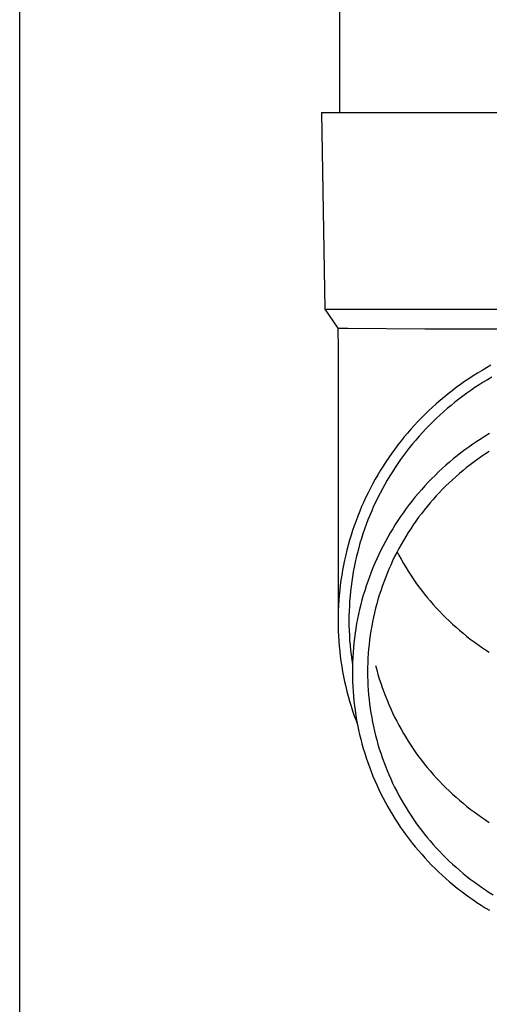
# Model space of a CAD drawing. Units: millimetres. Extents: x 0 to 25230, y 0 to 17820.
# Drawn here: x 7401 to 7449, y 3545 to 3645 of the extents above; entities that cross this region are included whole.
import ezdxf

# ---------------------------------------------------------------- set-up
doc = ezdxf.new("R2010")
doc.units = ezdxf.units.MM
doc.layers.add('YKK_13', color=4, linetype='Continuous', lineweight=30)
doc.layers.add('YKK_A1', color=4, linetype='Continuous', lineweight=30)

msp = doc.modelspace()

# ---------------------------------------------------------------- linework, layer by layer
at = {"layer": 'YKK_13'}
for p, q in [((7433.92, 3720.36), (7433.92, 3635.43)), ((7432.07, 3635.43), (7433.17, 3635.43)), ((7432.07, 3635.43), (7432.42, 3615.43)), ((7433.17, 3635.43), (7463.92, 3635.43)), ((7432.42, 3615.43), (7463.92, 3615.43)), ((7432.42, 3615.43), (7433.73, 3613.49)), ((7433.73, 3613.49), (7433.77, 3611.33)), ((7433.73, 3613.49), (7434.76, 3613.49)), ((7434.76, 3613.49), (7442.57, 3613.43)), ((7442.57, 3613.43), (7463.92, 3613.43)), ((7433.77, 3611.32), (7433.77, 3583.74)), ((7448.39, 3609.19), (7447.94, 3608.92)), ((7448.84, 3609.45), (7448.39, 3609.19)), ((7449.3, 3609.71), (7448.84, 3609.45)), ((7446.62, 3608.06), (7446.2, 3607.76)), ((7447.06, 3608.35), (7446.62, 3608.06)), ((7447.5, 3608.64), (7447.06, 3608.35)), ((7447.94, 3608.92), (7447.5, 3608.64)), ((7448.95, 3608.24), (7448.52, 3607.98)), ((7449.39, 3608.5), (7448.95, 3608.24)), ((7445.35, 3607.13), (7444.94, 3606.81)), ((7445.77, 3607.45), (7445.35, 3607.13)), ((7446.2, 3607.76), (7445.77, 3607.45)), ((7447.25, 3607.16), (7446.84, 3606.87)), ((7447.67, 3607.44), (7447.25, 3607.16)), ((7448.09, 3607.72), (7447.67, 3607.44)), ((7448.52, 3607.98), (7448.09, 3607.72)), ((7444.14, 3606.14), (7443.74, 3605.8)), ((7444.54, 3606.48), (7444.14, 3606.14)), ((7444.94, 3606.81), (7444.54, 3606.48)), ((7446.03, 3606.27), (7445.63, 3605.96)), ((7446.43, 3606.57), (7446.03, 3606.27)), ((7446.84, 3606.87), (7446.43, 3606.57)), ((7442.97, 3605.09), (7442.6, 3604.73)), ((7443.35, 3605.45), (7442.97, 3605.09)), ((7443.74, 3605.8), (7443.35, 3605.45)), ((7444.86, 3605.31), (7444.48, 3604.98)), ((7445.24, 3605.64), (7444.86, 3605.31)), ((7445.63, 3605.96), (7445.24, 3605.64)), ((7442.23, 3604.36), (7441.87, 3603.99)), ((7442.6, 3604.73), (7442.23, 3604.36)), ((7443.74, 3604.3), (7443.38, 3603.95)), ((7444.1, 3604.65), (7443.74, 3604.3)), ((7444.48, 3604.98), (7444.1, 3604.65)), ((7441.16, 3603.22), (7440.82, 3602.82)), ((7441.51, 3603.6), (7441.16, 3603.22)), ((7441.87, 3603.99), (7441.51, 3603.6)), ((7442.67, 3603.24), (7442.33, 3602.87)), ((7443.02, 3603.6), (7442.67, 3603.24)), ((7443.38, 3603.95), (7443.02, 3603.6)), ((7440.16, 3602.02), (7439.84, 3601.61)), ((7440.49, 3602.42), (7440.16, 3602.02)), ((7440.82, 3602.82), (7440.49, 3602.42)), ((7441.66, 3602.11), (7441.34, 3601.73)), ((7441.99, 3602.49), (7441.66, 3602.11)), ((7442.33, 3602.87), (7441.99, 3602.49)), ((7448.29, 3602.24), (7447.87, 3601.97)), ((7448.71, 3602.51), (7448.29, 3602.24)), ((7449.14, 3602.76), (7448.71, 3602.51)), ((7439.52, 3601.19), (7439.22, 3600.77)), ((7439.84, 3601.61), (7439.52, 3601.19)), ((7441.03, 3601.34), (7440.72, 3600.94)), ((7441.34, 3601.73), (7441.03, 3601.34)), ((7446.64, 3601.11), (7446.25, 3600.81)), ((7447.05, 3601.4), (7446.64, 3601.11)), ((7447.46, 3601.69), (7447.05, 3601.4)), ((7447.87, 3601.97), (7447.46, 3601.69)), ((7438.92, 3600.34), (7438.63, 3599.91)), ((7439.22, 3600.77), (7438.92, 3600.34)), ((7440.12, 3600.14), (7439.83, 3599.72)), ((7440.41, 3600.54), (7440.12, 3600.14)), ((7440.72, 3600.94), (7440.41, 3600.54)), ((7445.47, 3600.19), (7445.09, 3599.87)), ((7445.86, 3600.5), (7445.47, 3600.19)), ((7446.25, 3600.81), (7445.86, 3600.5)), ((7447.96, 3600.16), (7447.58, 3599.88)), ((7448.34, 3600.43), (7447.96, 3600.16)), ((7448.73, 3600.7), (7448.34, 3600.43)), ((7449.13, 3600.95), (7448.73, 3600.7)), ((7438.07, 3599.03), (7437.81, 3598.58)), ((7438.35, 3599.47), (7438.07, 3599.03)), ((7438.63, 3599.91), (7438.35, 3599.47)), ((7439.55, 3599.31), (7439.28, 3598.89)), ((7439.83, 3599.72), (7439.55, 3599.31)), ((7444.34, 3599.21), (7443.98, 3598.87)), ((7444.71, 3599.54), (7444.34, 3599.21)), ((7445.09, 3599.87), (7444.71, 3599.54)), ((7446.47, 3599.01), (7446.1, 3598.71)), ((7446.83, 3599.31), (7446.47, 3599.01)), ((7447.2, 3599.6), (7446.83, 3599.31)), ((7447.58, 3599.88), (7447.2, 3599.6)), ((7437.55, 3598.13), (7437.3, 3597.68)), ((7437.81, 3598.58), (7437.55, 3598.13)), ((7438.76, 3598.03), (7438.51, 3597.6)), ((7439.02, 3598.46), (7438.76, 3598.03)), ((7439.28, 3598.89), (7439.02, 3598.46)), ((7443.27, 3598.17), (7442.93, 3597.81)), ((7443.62, 3598.52), (7443.27, 3598.17)), ((7443.98, 3598.87), (7443.62, 3598.52)), ((7445.4, 3598.08), (7445.06, 3597.76)), ((7445.75, 3598.4), (7445.4, 3598.08)), ((7446.1, 3598.71), (7445.75, 3598.4)), ((7437.05, 3597.22), (7436.82, 3596.75)), ((7437.3, 3597.68), (7437.05, 3597.22)), ((7438.27, 3597.16), (7438.03, 3596.72)), ((7438.51, 3597.6), (7438.27, 3597.16)), ((7442.26, 3597.08), (7441.93, 3596.7)), ((7442.59, 3597.45), (7442.26, 3597.08)), ((7442.93, 3597.81), (7442.59, 3597.45)), ((7444.39, 3597.1), (7444.06, 3596.76)), ((7444.72, 3597.44), (7444.39, 3597.1)), ((7445.06, 3597.76), (7444.72, 3597.44)), ((7436.59, 3596.29), (7436.37, 3595.81)), ((7436.82, 3596.75), (7436.59, 3596.29)), ((7437.81, 3596.27), (7437.59, 3595.82)), ((7438.03, 3596.72), (7437.81, 3596.27)), ((7441.61, 3596.32), (7441.3, 3595.94)), ((7441.93, 3596.7), (7441.61, 3596.32)), ((7443.43, 3596.07), (7443.12, 3595.72)), ((7443.74, 3596.42), (7443.43, 3596.07)), ((7444.06, 3596.76), (7443.74, 3596.42)), ((7436.16, 3595.34), (7435.96, 3594.86)), ((7436.37, 3595.81), (7436.16, 3595.34)), ((7437.38, 3595.37), (7437.18, 3594.91)), ((7437.59, 3595.82), (7437.38, 3595.37)), ((7440.7, 3595.15), (7440.41, 3594.75)), ((7441, 3595.54), (7440.7, 3595.15)), ((7441.3, 3595.94), (7441, 3595.54)), ((7442.52, 3594.99), (7442.23, 3594.62)), ((7442.82, 3595.36), (7442.52, 3594.99)), ((7443.12, 3595.72), (7442.82, 3595.36)), ((7435.77, 3594.38), (7435.59, 3593.89)), ((7435.96, 3594.86), (7435.77, 3594.38)), ((7436.8, 3593.98), (7436.62, 3593.52)), ((7436.98, 3594.45), (7436.8, 3593.98)), ((7437.18, 3594.91), (7436.98, 3594.45)), ((7440.12, 3594.34), (7439.85, 3593.93)), ((7440.41, 3594.75), (7440.12, 3594.34)), ((7441.95, 3594.25), (7441.68, 3593.87)), ((7442.23, 3594.62), (7441.95, 3594.25)), ((7435.41, 3593.4), (7435.24, 3592.91)), ((7435.59, 3593.89), (7435.41, 3593.4)), ((7436.45, 3593.05), (7436.29, 3592.57)), ((7436.62, 3593.52), (7436.45, 3593.05)), ((7439.32, 3593.09), (7439.06, 3592.67)), ((7439.58, 3593.51), (7439.32, 3593.09)), ((7439.85, 3593.93), (7439.58, 3593.51)), ((7441.15, 3593.09), (7440.89, 3592.7)), ((7441.41, 3593.48), (7441.15, 3593.09)), ((7441.68, 3593.87), (7441.41, 3593.48)), ((7435.08, 3592.42), (7434.93, 3591.92)), ((7435.24, 3592.91), (7435.08, 3592.42)), ((7436.14, 3592.1), (7435.99, 3591.62)), ((7436.29, 3592.57), (7436.14, 3592.1)), ((7438.82, 3592.24), (7438.58, 3591.8)), ((7439.06, 3592.67), (7438.82, 3592.24)), ((7440.64, 3592.3), (7440.4, 3591.9)), ((7440.89, 3592.7), (7440.64, 3592.3)), ((7434.79, 3591.42), (7434.66, 3590.92)), ((7434.93, 3591.92), (7434.79, 3591.42)), ((7435.86, 3591.14), (7435.73, 3590.65)), ((7435.99, 3591.62), (7435.86, 3591.14)), ((7438.34, 3591.36), (7438.12, 3590.92)), ((7438.58, 3591.8), (7438.34, 3591.36)), ((7439.94, 3591.08), (7439.73, 3590.67)), ((7440.17, 3591.49), (7439.94, 3591.08)), ((7440.4, 3591.9), (7440.17, 3591.49)), ((7434.54, 3590.42), (7434.43, 3589.91)), ((7434.66, 3590.92), (7434.54, 3590.42)), ((7435.61, 3590.17), (7435.5, 3589.68)), ((7435.73, 3590.65), (7435.61, 3590.17)), ((7437.7, 3590.03), (7437.5, 3589.58)), ((7437.91, 3590.48), (7437.7, 3590.03)), ((7438.12, 3590.92), (7437.91, 3590.48)), ((7439.51, 3590.25), (7439.31, 3589.83)), ((7439.73, 3590.67), (7439.51, 3590.25)), ((7439.76, 3590.74), (7439.94, 3590.39)), ((7439.94, 3590.39), (7440.17, 3589.98)), ((7440.17, 3589.98), (7440.4, 3589.57)), ((7434.32, 3589.4), (7434.22, 3588.89)), ((7434.43, 3589.91), (7434.32, 3589.4)), ((7435.4, 3589.19), (7435.31, 3588.7)), ((7435.5, 3589.68), (7435.4, 3589.19)), ((7437.31, 3589.12), (7437.12, 3588.66)), ((7437.5, 3589.58), (7437.31, 3589.12)), ((7438.93, 3588.98), (7438.74, 3588.55)), ((7439.11, 3589.4), (7438.93, 3588.98)), ((7439.31, 3589.83), (7439.11, 3589.4)), ((7440.4, 3589.57), (7440.64, 3589.17)), ((7440.64, 3589.17), (7440.89, 3588.77)), ((7434.14, 3588.38), (7434.06, 3587.87)), ((7434.22, 3588.89), (7434.14, 3588.38)), ((7435.22, 3588.21), (7435.15, 3587.72)), ((7435.31, 3588.7), (7435.22, 3588.21)), ((7436.95, 3588.2), (7436.78, 3587.73)), ((7437.12, 3588.66), (7436.95, 3588.2)), ((7438.57, 3588.11), (7438.4, 3587.67)), ((7438.74, 3588.55), (7438.57, 3588.11)), ((7440.89, 3588.77), (7441.15, 3588.38)), ((7441.15, 3588.38), (7441.41, 3587.99)), ((7441.41, 3587.99), (7441.68, 3587.6)), ((7433.99, 3587.36), (7433.93, 3586.84)), ((7434.06, 3587.87), (7433.99, 3587.36)), ((7435.08, 3587.22), (7435.03, 3586.73)), ((7435.15, 3587.72), (7435.08, 3587.22)), ((7436.62, 3587.27), (7436.47, 3586.79)), ((7436.78, 3587.73), (7436.62, 3587.27)), ((7438.25, 3587.23), (7438.1, 3586.79)), ((7438.4, 3587.67), (7438.25, 3587.23)), ((7441.68, 3587.6), (7441.95, 3587.22)), ((7441.95, 3587.22), (7442.23, 3586.85)), ((7433.88, 3586.33), (7433.84, 3585.81)), ((7433.93, 3586.84), (7433.88, 3586.33)), ((7434.98, 3586.23), (7434.94, 3585.73)), ((7435.03, 3586.73), (7434.98, 3586.23)), ((7436.33, 3586.32), (7436.19, 3585.85)), ((7436.47, 3586.79), (7436.33, 3586.32)), ((7437.95, 3586.35), (7437.82, 3585.9)), ((7438.1, 3586.79), (7437.95, 3586.35)), ((7442.23, 3586.85), (7442.52, 3586.48)), ((7442.52, 3586.48), (7442.82, 3586.11)), ((7442.82, 3586.11), (7443.12, 3585.75)), ((7433.81, 3585.29), (7433.79, 3584.77)), ((7433.84, 3585.81), (7433.81, 3585.29)), ((7434.91, 3585.23), (7434.88, 3584.74)), ((7434.94, 3585.73), (7434.91, 3585.23)), ((7436.07, 3585.37), (7435.95, 3584.89)), ((7436.19, 3585.85), (7436.07, 3585.37)), ((7437.57, 3585), (7437.46, 3584.54)), ((7437.69, 3585.45), (7437.57, 3585)), ((7437.82, 3585.9), (7437.69, 3585.45)), ((7443.12, 3585.75), (7443.43, 3585.4)), ((7443.43, 3585.4), (7443.74, 3585.05)), ((7443.74, 3585.05), (7444.06, 3584.71)), ((7433.79, 3584.77), (7433.77, 3584.26)), ((7433.77, 3584.26), (7433.77, 3583.74)), ((7434.88, 3584.74), (7434.87, 3584.24)), ((7434.87, 3584.24), (7434.87, 3583.74)), ((7435.84, 3584.41), (7435.74, 3583.92)), ((7435.95, 3584.89), (7435.84, 3584.41)), ((7437.36, 3584.09), (7437.27, 3583.63)), ((7437.46, 3584.54), (7437.36, 3584.09)), ((7444.06, 3584.71), (7444.39, 3584.37)), ((7444.39, 3584.37), (7444.72, 3584.03)), ((7444.72, 3584.03), (7445.06, 3583.71)), ((7433.77, 3583.74), (7433.77, 3583.22)), ((7433.77, 3583.22), (7433.79, 3582.7)), ((7434.87, 3583.74), (7434.87, 3583.24)), ((7434.87, 3583.24), (7434.88, 3582.74)), ((7435.65, 3583.44), (7435.57, 3582.95)), ((7435.74, 3583.92), (7435.65, 3583.44)), ((7437.18, 3583.17), (7437.1, 3582.71)), ((7437.27, 3583.63), (7437.18, 3583.17)), ((7445.06, 3583.71), (7445.4, 3583.39)), ((7445.4, 3583.39), (7445.75, 3583.07)), ((7445.75, 3583.07), (7446.1, 3582.76)), ((7433.79, 3582.7), (7433.81, 3582.18)), ((7433.81, 3582.18), (7433.84, 3581.67)), ((7434.88, 3582.74), (7434.91, 3582.24)), ((7434.91, 3582.24), (7434.94, 3581.74)), ((7435.43, 3581.97), (7435.37, 3581.48)), ((7435.5, 3582.46), (7435.43, 3581.97)), ((7435.57, 3582.95), (7435.5, 3582.46)), ((7437.03, 3582.25), (7436.97, 3581.79)), ((7437.1, 3582.71), (7437.03, 3582.25)), ((7446.1, 3582.76), (7446.47, 3582.46)), ((7446.47, 3582.46), (7446.83, 3582.16)), ((7446.83, 3582.16), (7447.2, 3581.87)), ((7433.84, 3581.67), (7433.88, 3581.15)), ((7433.88, 3581.15), (7433.93, 3580.63)), ((7434.94, 3581.74), (7434.98, 3581.25)), ((7434.98, 3581.25), (7435.03, 3580.75)), ((7435.33, 3580.99), (7435.29, 3580.5)), ((7435.37, 3581.48), (7435.33, 3580.99)), ((7436.92, 3581.32), (7436.87, 3580.86)), ((7436.97, 3581.79), (7436.92, 3581.32)), ((7447.2, 3581.87), (7447.58, 3581.59)), ((7447.58, 3581.59), (7447.96, 3581.31)), ((7447.96, 3581.31), (7448.34, 3581.04)), ((7448.34, 3581.04), (7448.73, 3580.77)), ((7433.93, 3580.63), (7433.99, 3580.12)), ((7433.99, 3580.12), (7434.06, 3579.61)), ((7435.03, 3580.75), (7435.08, 3580.25)), ((7435.08, 3580.25), (7435.15, 3579.76)), ((7435.26, 3580.01), (7435.23, 3579.51)), ((7435.29, 3580.5), (7435.26, 3580.01)), ((7436.83, 3580.39), (7436.8, 3579.93)), ((7436.87, 3580.86), (7436.83, 3580.39)), ((7448.73, 3580.77), (7449.13, 3580.52)), ((7434.06, 3579.61), (7434.14, 3579.09)), ((7434.14, 3579.09), (7434.22, 3578.58)), ((7435.15, 3579.76), (7435.22, 3579.27)), ((7435.23, 3579.51), (7435.22, 3579.02)), ((7435.22, 3579.02), (7435.22, 3578.53)), ((7436.78, 3579.46), (7436.77, 3578.99)), ((7436.77, 3578.99), (7436.77, 3578.53)), ((7436.8, 3579.93), (7436.78, 3579.46)), ((7437.57, 3579.18), (7437.69, 3578.73)), ((7434.22, 3578.58), (7434.32, 3578.07)), ((7434.32, 3578.07), (7434.43, 3577.56)), ((7435.22, 3578.53), (7435.22, 3578.03)), ((7435.22, 3578.03), (7435.23, 3577.54)), ((7436.77, 3578.53), (7436.77, 3578.06)), ((7436.77, 3578.06), (7436.78, 3577.59)), ((7437.69, 3578.73), (7437.82, 3578.28)), ((7437.82, 3578.28), (7437.95, 3577.83)), ((7434.43, 3577.56), (7434.54, 3577.06)), ((7434.54, 3577.06), (7434.66, 3576.55)), ((7435.23, 3577.54), (7435.26, 3577.05)), ((7435.26, 3577.05), (7435.29, 3576.56)), ((7436.78, 3577.59), (7436.8, 3577.13)), ((7436.8, 3577.13), (7436.83, 3576.66)), ((7437.95, 3577.83), (7438.1, 3577.39)), ((7438.1, 3577.39), (7438.25, 3576.95)), ((7434.66, 3576.55), (7434.79, 3576.05)), ((7434.79, 3576.05), (7434.93, 3575.55)), ((7435.29, 3576.56), (7435.33, 3576.06)), ((7435.33, 3576.06), (7435.37, 3575.57)), ((7436.83, 3576.66), (7436.87, 3576.2)), ((7436.87, 3576.2), (7436.92, 3575.73)), ((7438.25, 3576.95), (7438.4, 3576.51)), ((7438.4, 3576.51), (7438.57, 3576.07)), ((7438.57, 3576.07), (7438.74, 3575.64)), ((7434.93, 3575.55), (7435.08, 3575.06)), ((7435.08, 3575.06), (7435.24, 3574.56)), ((7435.37, 3575.57), (7435.43, 3575.08)), ((7435.43, 3575.08), (7435.5, 3574.59)), ((7436.92, 3575.73), (7436.97, 3575.27)), ((7436.97, 3575.27), (7437.03, 3574.81)), ((7438.74, 3575.64), (7438.93, 3575.2)), ((7438.93, 3575.2), (7439.11, 3574.78)), ((7435.24, 3574.56), (7435.41, 3574.07)), ((7435.41, 3574.07), (7435.59, 3573.58)), ((7435.5, 3574.59), (7435.57, 3574.1)), ((7435.57, 3574.1), (7435.65, 3573.62)), ((7437.03, 3574.81), (7437.1, 3574.35)), ((7437.1, 3574.35), (7437.18, 3573.88)), ((7439.11, 3574.78), (7439.31, 3574.35)), ((7439.31, 3574.35), (7439.51, 3573.93)), ((7435.59, 3573.58), (7435.73, 3573.19)), ((7435.65, 3573.62), (7435.74, 3573.13)), ((7435.74, 3573.13), (7435.84, 3572.65)), ((7437.18, 3573.88), (7437.27, 3573.43)), ((7437.27, 3573.43), (7437.36, 3572.97)), ((7437.36, 3572.97), (7437.46, 3572.51)), ((7439.51, 3573.93), (7439.73, 3573.51)), ((7439.73, 3573.51), (7439.94, 3573.1)), ((7439.94, 3573.1), (7440.17, 3572.69)), ((7435.84, 3572.65), (7435.95, 3572.17)), ((7435.95, 3572.17), (7436.07, 3571.69)), ((7437.46, 3572.51), (7437.57, 3572.06)), ((7437.57, 3572.06), (7437.69, 3571.61)), ((7440.17, 3572.69), (7440.4, 3572.28)), ((7440.4, 3572.28), (7440.64, 3571.88)), ((7436.07, 3571.69), (7436.19, 3571.21)), ((7436.19, 3571.21), (7436.33, 3570.73)), ((7437.69, 3571.61), (7437.82, 3571.16)), ((7437.82, 3571.16), (7437.95, 3570.71)), ((7440.64, 3571.88), (7440.89, 3571.48)), ((7440.89, 3571.48), (7441.15, 3571.09)), ((7441.15, 3571.09), (7441.41, 3570.7)), ((7436.33, 3570.73), (7436.47, 3570.26)), ((7436.47, 3570.26), (7436.62, 3569.79)), ((7437.95, 3570.71), (7438.1, 3570.27)), ((7438.1, 3570.27), (7438.25, 3569.82)), ((7441.41, 3570.7), (7441.68, 3570.31)), ((7441.68, 3570.31), (7441.95, 3569.93)), ((7436.62, 3569.79), (7436.78, 3569.32)), ((7436.78, 3569.32), (7436.95, 3568.86)), ((7438.25, 3569.82), (7438.4, 3569.38)), ((7438.4, 3569.38), (7438.57, 3568.95)), ((7441.95, 3569.93), (7442.23, 3569.56)), ((7442.23, 3569.56), (7442.52, 3569.19)), ((7442.52, 3569.19), (7442.82, 3568.82)), ((7436.95, 3568.86), (7437.12, 3568.4)), ((7437.12, 3568.4), (7437.31, 3567.94)), ((7438.57, 3568.95), (7438.74, 3568.51)), ((7438.74, 3568.51), (7438.93, 3568.08)), ((7438.93, 3568.08), (7439.11, 3567.65)), ((7442.82, 3568.82), (7443.12, 3568.46)), ((7443.12, 3568.46), (7443.43, 3568.11)), ((7443.43, 3568.11), (7443.74, 3567.76)), ((7437.31, 3567.94), (7437.5, 3567.48)), ((7437.5, 3567.48), (7437.7, 3567.03)), ((7437.7, 3567.03), (7437.91, 3566.58)), ((7439.11, 3567.65), (7439.31, 3567.23)), ((7439.31, 3567.23), (7439.51, 3566.81)), ((7443.74, 3567.76), (7444.06, 3567.42)), ((7444.06, 3567.42), (7444.39, 3567.08)), ((7444.39, 3567.08), (7444.72, 3566.74)), ((7437.91, 3566.58), (7438.12, 3566.13)), ((7438.12, 3566.13), (7438.34, 3565.69)), ((7439.51, 3566.81), (7439.73, 3566.39)), ((7439.73, 3566.39), (7439.94, 3565.97)), ((7439.94, 3565.97), (7440.17, 3565.56)), ((7444.72, 3566.74), (7445.06, 3566.42)), ((7445.06, 3566.42), (7445.4, 3566.1)), ((7445.4, 3566.1), (7445.75, 3565.78)), ((7438.34, 3565.69), (7438.58, 3565.25)), ((7438.58, 3565.25), (7438.82, 3564.82)), ((7440.17, 3565.56), (7440.4, 3565.16)), ((7440.4, 3565.16), (7440.64, 3564.76)), ((7445.75, 3565.78), (7446.1, 3565.47)), ((7446.1, 3565.47), (7446.47, 3565.17)), ((7446.47, 3565.17), (7446.83, 3564.87)), ((7438.82, 3564.82), (7439.06, 3564.39)), ((7439.06, 3564.39), (7439.32, 3563.97)), ((7439.32, 3563.97), (7439.58, 3563.54)), ((7440.64, 3564.76), (7440.89, 3564.36)), ((7440.89, 3564.36), (7441.15, 3563.96)), ((7441.15, 3563.96), (7441.41, 3563.58)), ((7446.83, 3564.87), (7447.2, 3564.58)), ((7447.2, 3564.58), (7447.58, 3564.3)), ((7447.58, 3564.3), (7447.96, 3564.02)), ((7447.96, 3564.02), (7448.34, 3563.75)), ((7439.58, 3563.54), (7439.85, 3563.13)), ((7439.85, 3563.13), (7440.12, 3562.72)), ((7441.41, 3563.58), (7441.68, 3563.19)), ((7441.68, 3563.19), (7441.95, 3562.81)), ((7448.34, 3563.75), (7448.73, 3563.48)), ((7448.73, 3563.48), (7449.13, 3563.23)), ((7440.12, 3562.72), (7440.41, 3562.31)), ((7440.41, 3562.31), (7440.7, 3561.91)), ((7441.95, 3562.81), (7442.23, 3562.44)), ((7442.23, 3562.44), (7442.52, 3562.07)), ((7442.52, 3562.07), (7442.82, 3561.7)), ((7440.7, 3561.91), (7441, 3561.51)), ((7441, 3561.51), (7441.3, 3561.12)), ((7441.3, 3561.12), (7441.61, 3560.73)), ((7442.82, 3561.7), (7443.12, 3561.34)), ((7443.12, 3561.34), (7443.43, 3560.99)), ((7443.43, 3560.99), (7443.74, 3560.64)), ((7441.61, 3560.73), (7441.93, 3560.35)), ((7441.93, 3560.35), (7442.26, 3559.98)), ((7442.26, 3559.98), (7442.59, 3559.61)), ((7443.74, 3560.64), (7444.06, 3560.29)), ((7444.06, 3560.29), (7444.39, 3559.95)), ((7444.39, 3559.95), (7444.72, 3559.62)), ((7442.59, 3559.61), (7442.93, 3559.24)), ((7442.93, 3559.24), (7443.27, 3558.89)), ((7444.72, 3559.62), (7445.06, 3559.29)), ((7445.06, 3559.29), (7445.4, 3558.97)), ((7445.4, 3558.97), (7445.75, 3558.66)), ((7443.27, 3558.89), (7443.62, 3558.53)), ((7443.62, 3558.53), (7443.98, 3558.19)), ((7443.98, 3558.19), (7444.34, 3557.85)), ((7445.75, 3558.66), (7446.1, 3558.35)), ((7446.1, 3558.35), (7446.47, 3558.04)), ((7446.47, 3558.04), (7446.83, 3557.75)), ((7444.34, 3557.85), (7444.71, 3557.52)), ((7444.71, 3557.52), (7445.09, 3557.19)), ((7445.09, 3557.19), (7445.47, 3556.87)), ((7446.83, 3557.75), (7447.2, 3557.46)), ((7447.2, 3557.46), (7447.58, 3557.17)), ((7447.58, 3557.17), (7447.96, 3556.9)), ((7445.47, 3556.87), (7445.86, 3556.55)), ((7445.86, 3556.55), (7446.25, 3556.25)), ((7446.25, 3556.25), (7446.64, 3555.95)), ((7446.64, 3555.95), (7447.05, 3555.65)), ((7447.96, 3556.9), (7448.34, 3556.62)), ((7448.34, 3556.62), (7448.73, 3556.36)), ((7448.73, 3556.36), (7449.13, 3556.1)), ((7449.13, 3556.1), (7449.53, 3555.85)), ((7447.05, 3555.65), (7447.46, 3555.37)), ((7447.46, 3555.37), (7447.87, 3555.09)), ((7447.87, 3555.09), (7448.29, 3554.81)), ((7448.29, 3554.81), (7448.71, 3554.55)), ((7448.71, 3554.55), (7449.14, 3554.29))]:
    msp.add_line(p, q, dxfattribs=at)
at = {"layer": 'YKK_A1'}
msp.add_line((7401.42, 3029.36), (7401.42, 5881.36), dxfattribs=at)

doc.saveas('drawing.dxf')
